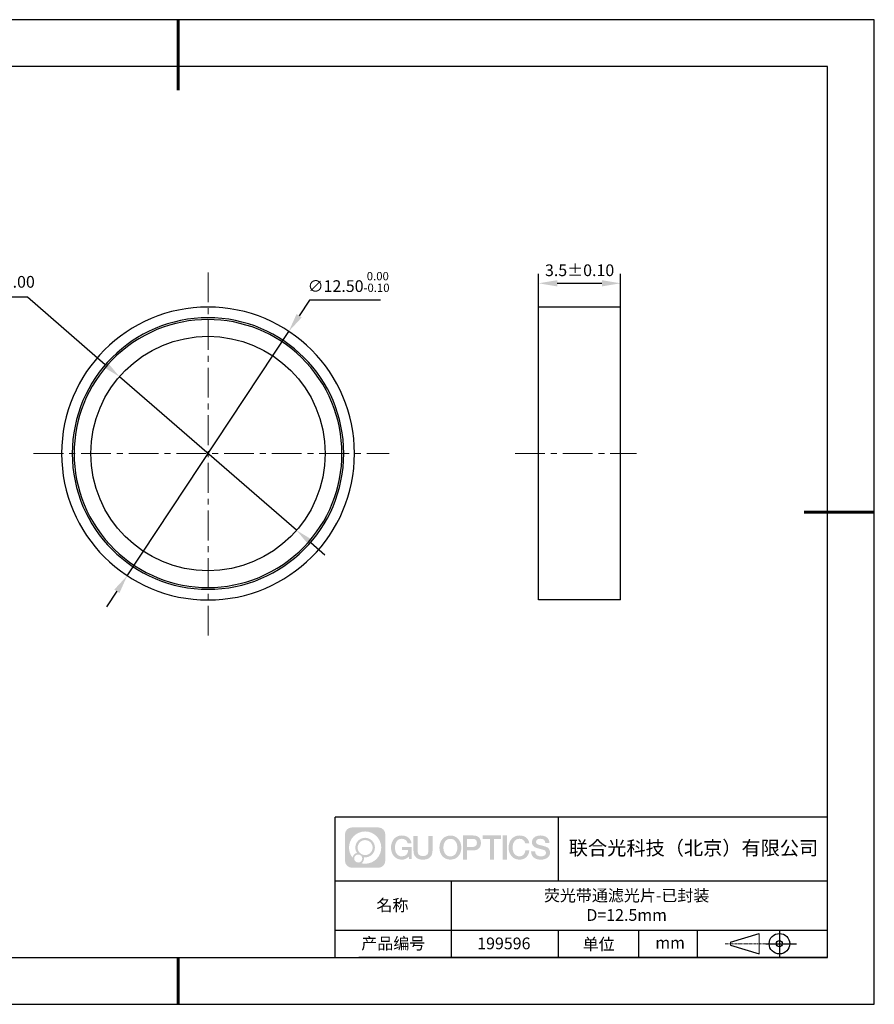
# Model space of a CAD drawing. Units: millimetres. Extents: x 0 to 297, y 0 to 210.
# Drawn here: x 115 to 297, y 0 to 210 of the extents above; entities that cross this region are included whole.
import ezdxf

# ---------------------------------------------------------------- set-up
doc = ezdxf.new("R2010")
doc.units = ezdxf.units.MM
doc.header["$PDSIZE"] = -1
doc.linetypes.add('CENTER', pattern=[10.16, 6.35, -1.27, 1.27, -1.27])
for name, color, linetype in [('1轮廓实线层', 7, 'Continuous'), ('6文字层', 3, 'Continuous'), ('细实线层', 7, 'Continuous')]:
    doc.layers.add(name, color=color, linetype=linetype)
for name, color, linetype, lineweight in [('3中心线层', 1, 'CENTER', 9), ('7标注层', 4, 'Continuous', 5), ('粗实线层', 7, 'Continuous', 25)]:
    doc.layers.add(name, color=color, linetype=linetype, lineweight=lineweight)
doc.styles.add('TH-GBD2M', font='calibri.ttf', dxfattribs={"width": 0.8, "height": 2.5})
doc.dimstyles.new('ISO-25', dxfattribs={"dimtxt": 2.5, "dimasz": 4, "dimexe": 1.25, "dimexo": 0.625, "dimtad": 1, "dimdsep": 46, "dimtxsty": 'Standard', "dimcen": 2.5, "dimadec": 0, "dimazin": 0, "dimtfac": 1, "dimtmove": 0, "dimatfit": 3, "dimfxl": 1, "dimarcsym": 0})
doc.dimstyles.new('TH-GBD2M', dxfattribs={"dimtxt": 3.5, "dimasz": 4, "dimexe": 2, "dimexo": 0, "dimgap": 1.5, "dimtad": 1, "dimdec": 4, "dimzin": 9, "dimdsep": 46, "dimtxsty": 'TH-GBD2M', "dimcen": 0, "dimclrt": 3, "dimadec": 0, "dimazin": 3, "dimtfac": 1, "dimtdec": 4, "dimtofl": 0, "dimtmove": 0, "dimatfit": 3, "dimfxl": 1, "dimtolj": 1, "dimtzin": 0, "dimarcsym": 0})

# ---------------------------------------------------------------- blocks, each defined once
blk = doc.blocks.new('*D9')
at = {"layer": '7标注层', "color": 0, "lineweight": -2, "transparency": 16777216}
for p, q in [((176.49, 150.2), (174.29, 146.87)), ((191.64, 150.2), (176.49, 150.2)), ((137.6, 91.42), (172.08, 143.53)), ((135.4, 88.08), (133.19, 84.75))]:
    blk.add_line(p, q, dxfattribs=at)
at = {"layer": '7标注层', "color": 0, "transparency": 16777216}
for points in [[(173.73, 147.23), (174.84, 146.5), (172.08, 143.53)], [(134.84, 88.45), (135.95, 87.72), (137.6, 91.42)]]:
    blk.add_solid(points, dxfattribs=at)
at = {"layer": 'Defpoints', "color": 0, "transparency": 16777216}
for p in [(172.08, 143.53), (137.6, 91.42)]:
    blk.add_point(p, dxfattribs=at)
at = {"layer": '7标注层', "color": 0, "transparency": 16777216, "insert": (184.83, 154.06), "char_height": 2.5, "attachment_point": 5, "style": 'TH-GBD2M'}
blk.add_mtext('∅12.50{}{\\H0.71x;\\C3;\\S 0.00^ -0.10;}', dxfattribs=at)
blk = doc.blocks.new('*D10')
at = {"layer": '7标注层', "color": 0, "lineweight": -2, "transparency": 16777216}
for p, q in [((225.37, 148.72), (225.37, 155.78)), ((242.87, 148.72), (242.87, 155.78)), ((229.37, 153.78), (238.87, 153.78))]:
    blk.add_line(p, q, dxfattribs=at)
at = {"layer": '7标注层', "color": 0, "transparency": 16777216}
for points in [[(229.37, 154.44), (229.37, 153.11), (225.37, 153.78)], [(238.87, 154.44), (238.87, 153.11), (242.87, 153.78)]]:
    blk.add_solid(points, dxfattribs=at)
at = {"layer": 'Defpoints', "color": 0, "transparency": 16777216}
for p in [(242.87, 153.78), (225.37, 148.72), (242.87, 148.72)]:
    blk.add_point(p, dxfattribs=at)
at = {"layer": '7标注层', "color": 3, "transparency": 16777216, "insert": (234.12, 156.56), "char_height": 2.5, "attachment_point": 5, "style": 'TH-GBD2M'}
blk.add_mtext('\\A1;3.5%%p0.10', dxfattribs=at)
blk = doc.blocks.new('*D11')
at = {"layer": '7标注层', "color": 0, "lineweight": -2, "transparency": 16777216}
for p, q in [((88.6, 150.87), (116.3, 150.87)), ((116.3, 150.87), (132.93, 136.47)), ((173.73, 101.1), (135.95, 133.85)), ((176.76, 98.48), (179.78, 95.86))]:
    blk.add_line(p, q, dxfattribs=at)
at = {"layer": '7标注层', "color": 0, "transparency": 16777216}
for points in [[(133.36, 136.97), (132.49, 135.96), (135.95, 133.85)], [(177.19, 98.99), (176.32, 97.98), (173.73, 101.1)]]:
    blk.add_solid(points, dxfattribs=at)
at = {"layer": 'Defpoints', "color": 0, "transparency": 16777216}
for p in [(135.95, 133.85), (173.73, 101.1)]:
    blk.add_point(p, dxfattribs=at)
at = {"layer": '7标注层', "color": 0, "transparency": 16777216, "insert": (101.69, 154.09), "char_height": 2.5, "attachment_point": 5, "style": 'TH-GBD2M'}
blk.add_mtext('{\\fSimSun|b0|i0|c134|p34;最小有效孔径}∅10.00', dxfattribs=at)
blk = doc.blocks.new('*X12')
at = {"layer": '粗实线层', "lineweight": 60}
for p, q in [((0, 105), (0, 90)), ((148.5, 0), (133.5, 0)), ((0, -105), (0, -95))]:
    blk.add_line(p, q, dxfattribs=at)
at = {"layer": '粗实线层'}
for p, q in [((138.5, 95), (-138.5, 95)), ((138.5, -95), (138.5, 95)), ((-138.5, -95), (138.5, -95))]:
    blk.add_line(p, q, dxfattribs=at)
at = {"layer": '细实线层'}
for p, q in [((148.5, 105), (-148.5, 105)), ((148.5, -105), (148.5, 105)), ((-148.5, -105), (148.5, -105))]:
    blk.add_line(p, q, dxfattribs=at)

msp = doc.modelspace()

# ---------------------------------------------------------------- hatches: boundary and pattern name
at = {"layer": '3中心线层'}
h = msp.add_hatch(color=0, dxfattribs=at)
h.dxf.hatch_style = 1
edge = h.paths.add_edge_path()
edge.add_spline(control_points=[(192.66186, 36.2507), (192.66186, 37.06457), (192.00209, 37.72435), (191.18821, 37.72435)], knot_values=[7, 7, 7, 7, 8, 8, 8, 8], degree=3, periodic=0)
edge.add_spline(control_points=[(191.18821, 37.72435), (191.18821, 37.72435), (185.53922, 37.72435), (185.53922, 37.72435)], knot_values=[0, 0, 0, 0, 1, 1, 1, 1], degree=3, periodic=0)
edge.add_spline(control_points=[(185.53922, 37.72435), (184.72535, 37.72435), (184.06558, 37.06457), (184.06558, 36.2507), (184.06558, 36.2507), (184.06558, 30.60172), (184.06558, 30.60172)], knot_values=[1, 1, 1, 1, 2, 2, 2, 3, 3, 3, 3], degree=3, periodic=0)
edge.add_spline(control_points=[(184.06558, 30.60172), (184.06558, 29.78784), (184.72535, 29.12807), (185.53922, 29.12807), (185.53922, 29.12807), (191.18821, 29.12807), (191.18821, 29.12807)], knot_values=[3, 3, 3, 3, 4, 4, 4, 5, 5, 5, 5], degree=3, periodic=0)
edge.add_spline(control_points=[(191.18821, 29.12807), (192.00209, 29.12807), (192.66186, 29.78784), (192.66186, 30.60172), (192.66186, 30.60172), (192.66186, 36.2507), (192.66186, 36.2507)], knot_values=[5, 5, 5, 5, 6, 6, 6, 7, 7, 7, 7], degree=3, periodic=0)
edge = h.paths.add_edge_path(flags=16)
edge.add_spline(control_points=[(184.92521, 33.42621), (184.92521, 35.32524), (186.4647, 36.86472), (188.36374, 36.86472)], knot_values=[10, 10, 10, 10, 11, 11, 11, 11], degree=3, periodic=0)
edge.add_spline(control_points=[(188.36374, 36.86472), (190.26277, 36.86472), (191.80223, 35.32524), (191.80223, 33.42621)], knot_values=[11, 11, 11, 11, 12, 12, 12, 12], degree=3, periodic=0)
edge.add_spline(control_points=[(191.80223, 33.42621), (191.80223, 31.52717), (190.26277, 29.98769), (188.36374, 29.98769)], knot_values=[12, 12, 12, 12, 13, 13, 13, 13], degree=3, periodic=0)
edge.add_spline(control_points=[(188.36374, 29.98769), (188.09465, 29.98769), (187.83323, 30.01973), (187.58203, 30.07843)], knot_values=[0, 0, 0, 0, 1, 1, 1, 1], degree=3, periodic=0)
edge.add_spline(control_points=[(187.58203, 30.07843), (187.90564, 30.29958), (188.11811, 30.67139), (188.11811, 31.09293)], knot_values=[1, 1, 1, 1, 2, 2, 2, 2], degree=3, periodic=0)
edge.add_spline(control_points=[(188.11811, 31.09293), (188.11811, 31.18369), (188.10797, 31.27204), (188.08929, 31.3572)], knot_values=[2, 2, 2, 2, 3, 3, 3, 3], degree=3, periodic=0)
edge.add_spline(control_points=[(188.08929, 31.3572), (188.17914, 31.34529), (188.27062, 31.33854), (188.36373, 31.33854)], knot_values=[3, 3, 3, 3, 4, 4, 4, 4], degree=3, periodic=0)
edge.add_spline(control_points=[(188.36373, 31.33854), (189.51671, 31.33854), (190.45139, 32.27322), (190.45139, 33.42621)], knot_values=[4, 4, 4, 4, 5, 5, 5, 5], degree=3, periodic=0)
edge.add_spline(control_points=[(190.45139, 33.42621), (190.45139, 34.57919), (189.51671, 35.51388), (188.36373, 35.51388), (187.21075, 35.51388), (186.27605, 34.57919), (186.27605, 33.42621)], knot_values=[5, 5, 5, 5, 6, 6, 6, 7, 7, 7, 7], degree=3, periodic=0)
edge.add_spline(control_points=[(186.27605, 33.42621), (186.27605, 33.00673), (186.40012, 32.61639), (186.61307, 32.28921)], knot_values=[7, 7, 7, 7, 8, 8, 8, 8], degree=3, periodic=0)
edge.add_spline(control_points=[(186.61307, 32.28921), (186.12856, 32.17744), (185.75361, 31.77935), (185.67663, 31.28246)], knot_values=[8, 8, 8, 8, 9, 9, 9, 9], degree=3, periodic=0)
edge.add_spline(control_points=[(185.67663, 31.28246), (185.20684, 31.87037), (184.92521, 32.61514), (184.92521, 33.42621)], knot_values=[9, 9, 9, 9, 10, 10, 10, 10], degree=3, periodic=0)
edge = h.paths.add_edge_path(flags=16)
edge.add_spline(control_points=[(186.76727, 33.42621), (186.76727, 34.3079), (187.48203, 35.02266), (188.36373, 35.02266), (189.24542, 35.02266), (189.96017, 34.3079), (189.96017, 33.42621), (189.96017, 32.54451), (189.24542, 31.82976), (188.36373, 31.82976), (187.48203, 31.82976), (186.76727, 32.54451), (186.76727, 33.42621)], knot_values=[0, 0, 0, 0, 1, 1, 1, 2, 2, 2, 3, 3, 3, 4, 4, 4, 4], degree=3, periodic=0)
edge = h.paths.add_edge_path(flags=16)
edge.add_spline(control_points=[(186.03044, 31.09293), (186.03044, 31.56769), (186.41532, 31.95256), (186.89007, 31.95256), (187.36483, 31.95256), (187.7497, 31.56769), (187.7497, 31.09293)], knot_values=[1, 1, 1, 1, 2, 2, 2, 3, 3, 3, 3], degree=3, periodic=0)
edge.add_spline(control_points=[(187.7497, 31.09293), (187.7497, 30.61817), (187.36483, 30.2333), (186.89007, 30.2333)], knot_values=[3, 3, 3, 3, 4, 4, 4, 4], degree=3, periodic=0)
edge.add_spline(control_points=[(186.89007, 30.2333), (186.41532, 30.2333), (186.03044, 30.61817), (186.03044, 31.09293)], knot_values=[0, 0, 0, 0, 1, 1, 1, 1], degree=3, periodic=0)
edge = h.paths.add_edge_path()
edge.add_spline(control_points=[(197.43275, 34.32503), (197.43275, 34.32503), (198.25614, 34.32503), (198.25614, 34.32503), (198.12789, 35.43518), (197.24375, 36.0075), (196.1909, 36.0075)], knot_values=[5, 5, 5, 5, 6, 6, 6, 7, 7, 7, 7], degree=3, periodic=0)
edge.add_spline(control_points=[(196.1909, 36.0075), (194.7466, 36.0075), (193.88272, 34.83527), (193.88272, 33.42862)], knot_values=[4, 4, 4, 4, 5, 5, 5, 5], degree=3, periodic=0)
edge.add_spline(control_points=[(193.88272, 33.42862), (193.88272, 32.02194), (194.7466, 30.84973), (196.1909, 30.84973)], knot_values=[3, 3, 3, 3, 4, 4, 4, 4], degree=3, periodic=0)
edge.add_spline(control_points=[(196.1909, 30.84973), (196.77806, 30.84973), (197.18977, 31.02211), (197.64194, 31.54617)], knot_values=[2, 2, 2, 2, 3, 3, 3, 3], degree=3, periodic=0)
edge.add_spline(control_points=[(197.64194, 31.54617), (197.64194, 31.54617), (197.77019, 30.96695), (197.77019, 30.96695), (197.77019, 30.96695), (197.90517, 30.96695), (198.04015, 30.96695)], knot_values=[0.5, 0.5, 0.5, 0.5, 1.5, 1.5, 1.5, 2, 2, 2, 2], degree=3, periodic=0)
edge.add_spline(control_points=[(198.04015, 30.96695), (198.17513, 30.96695), (198.31012, 30.96695), (198.31012, 30.96695), (198.31012, 30.96695), (198.31012, 31.12903), (198.31012, 31.37215)], knot_values=[14.749965, 14.749965, 14.749965, 14.749965, 15.249965, 15.249965, 15.249965, 15.5, 15.5, 15.5, 15.5], degree=3, periodic=0)
edge.add_spline(control_points=[(198.31012, 31.37215), (198.31012, 31.61524), (198.31012, 31.93932), (198.31012, 32.2634)], knot_values=[14.49997, 14.49997, 14.49997, 14.49997, 14.749965, 14.749965, 14.749965, 14.749965], degree=3, periodic=0)
edge.add_spline(control_points=[(198.31012, 32.2634), (198.31012, 32.42544), (198.31012, 32.58748), (198.31012, 32.73939)], knot_values=[14.3749725, 14.3749725, 14.3749725, 14.3749725, 14.49997, 14.49997, 14.49997, 14.49997], degree=3, periodic=0)
edge.add_spline(control_points=[(198.31012, 32.73939), (198.31012, 32.96725), (198.31012, 33.17232), (198.31012, 33.32042)], knot_values=[14.18747625, 14.18747625, 14.18747625, 14.18747625, 14.3749725, 14.3749725, 14.3749725, 14.3749725], degree=3, periodic=0)
edge.add_spline(control_points=[(198.31012, 33.32042), (198.31012, 33.36978), (198.31012, 33.41282), (198.31012, 33.44826)], knot_values=[14.1249775, 14.1249775, 14.1249775, 14.1249775, 14.18747625, 14.18747625, 14.18747625, 14.18747625], degree=3, periodic=0)
edge.add_spline(control_points=[(198.31012, 33.44826), (198.31012, 33.46598), (198.31012, 33.4818), (198.31012, 33.49557)], knot_values=[14.093728125, 14.093728125, 14.093728125, 14.093728125, 14.1249775, 14.1249775, 14.1249775, 14.1249775], degree=3, periodic=0)
edge.add_spline(control_points=[(198.31012, 33.49557), (198.31012, 33.50933), (198.31012, 33.52104), (198.31012, 33.53053)], knot_values=[14.06247875, 14.06247875, 14.06247875, 14.06247875, 14.093728125, 14.093728125, 14.093728125, 14.093728125], degree=3, periodic=0)
edge.add_spline(control_points=[(198.31012, 33.55963), (198.31012, 33.55963), (198.31012, 33.55963), (198.31012, 33.55963), (198.31012, 33.55963), (198.31012, 33.55963), (198.31012, 33.55962)], knot_values=[13.999979582, 13.999979582, 13.999979582, 13.999979582, 14, 14, 14, 14.000712407, 14.000712407, 14.000712407, 14.000712407], degree=3, periodic=0)
edge.add_spline(control_points=[(198.31012, 33.55963), (198.31007, 33.55963), (197.79714, 33.55963), (197.28422, 33.55963)], knot_values=[13.49999, 13.49999, 13.49999, 13.49999, 13.999979582, 13.999979582, 13.999979582, 13.999979582], degree=3, periodic=0)
edge.add_spline(control_points=[(197.28422, 33.55963), (196.7713, 33.55963), (196.25839, 33.55963), (196.25839, 33.55963), (196.25839, 33.55963), (196.25839, 33.55963), (196.25839, 33.55962)], knot_values=[12.999023436, 12.999023436, 12.999023436, 12.999023436, 13.499013436, 13.499013436, 13.499013436, 13.49999, 13.49999, 13.49999, 13.49999], degree=3, periodic=0)
edge.add_spline(control_points=[(196.25839, 33.55227), (196.25839, 33.54987), (196.25839, 33.54691), (196.25839, 33.54343)], knot_values=[12.906251875, 12.906251875, 12.906251875, 12.906251875, 12.93750125, 12.93750125, 12.93750125, 12.93750125], degree=3, periodic=0)
edge.add_spline(control_points=[(196.25839, 33.53148), (196.25839, 33.52252), (196.25839, 33.51165), (196.25839, 33.49918)], knot_values=[12.81250375, 12.81250375, 12.81250375, 12.81250375, 12.8750025, 12.8750025, 12.8750025, 12.8750025], degree=3, periodic=0)
edge.add_spline(control_points=[(196.25839, 33.49918), (196.25839, 33.4867), (196.25839, 33.47263), (196.25839, 33.45727)], knot_values=[12.750005, 12.750005, 12.750005, 12.750005, 12.81250375, 12.81250375, 12.81250375, 12.81250375], degree=3, periodic=0)
edge.add_spline(control_points=[(196.25839, 33.45727), (196.25839, 33.42657), (196.25839, 33.39075), (196.25839, 33.35236)], knot_values=[12.6250075, 12.6250075, 12.6250075, 12.6250075, 12.750005, 12.750005, 12.750005, 12.750005], degree=3, periodic=0)
edge.add_spline(control_points=[(196.25839, 33.35236), (196.25839, 33.31398), (196.25839, 33.27304), (196.25839, 33.2321)], knot_values=[12.50001, 12.50001, 12.50001, 12.50001, 12.6250075, 12.6250075, 12.6250075, 12.6250075], degree=3, periodic=0)
edge.add_spline(control_points=[(196.25839, 33.2321), (196.25839, 33.15022), (196.25839, 33.06833), (196.25839, 33.00692)], knot_values=[12.250015, 12.250015, 12.250015, 12.250015, 12.50001, 12.50001, 12.50001, 12.50001], degree=3, periodic=0)
edge.add_spline(control_points=[(196.25839, 33.00692), (196.25839, 32.9455), (196.25839, 32.90455), (196.25839, 32.90455), (196.25839, 32.90455), (196.25839, 32.90455), (196.2584, 32.90455)], knot_values=[11.999287593, 11.999287593, 11.999287593, 11.999287593, 12.249302593, 12.249302593, 12.249302593, 12.250015, 12.250015, 12.250015, 12.250015], degree=3, periodic=0)
edge.add_spline(control_points=[(196.27279, 32.90455), (196.27748, 32.90455), (196.28327, 32.90455), (196.29008, 32.90455)], knot_values=[11.906271875, 11.906271875, 11.906271875, 11.906271875, 11.93752125, 11.93752125, 11.93752125, 11.93752125], degree=3, periodic=0)
edge.add_spline(control_points=[(196.29008, 32.90455), (196.29689, 32.90455), (196.30471, 32.90455), (196.31348, 32.90455)], knot_values=[11.8750225, 11.8750225, 11.8750225, 11.8750225, 11.906271875, 11.906271875, 11.906271875, 11.906271875], degree=3, periodic=0)
edge.add_spline(control_points=[(196.31348, 32.90455), (196.331, 32.90455), (196.35229, 32.90455), (196.37671, 32.90455)], knot_values=[11.81252375, 11.81252375, 11.81252375, 11.81252375, 11.8750225, 11.8750225, 11.8750225, 11.8750225], degree=3, periodic=0)
edge.add_spline(control_points=[(196.37671, 32.90455), (196.40112, 32.90455), (196.42867, 32.90455), (196.45872, 32.90455)], knot_values=[11.750025, 11.750025, 11.750025, 11.750025, 11.81252375, 11.81252375, 11.81252375, 11.81252375], degree=3, periodic=0)
edge.add_spline(control_points=[(196.45872, 32.90455), (196.51883, 32.90455), (196.58895, 32.90455), (196.66409, 32.90455)], knot_values=[11.6250275, 11.6250275, 11.6250275, 11.6250275, 11.750025, 11.750025, 11.750025, 11.750025], degree=3, periodic=0)
edge.add_spline(control_points=[(196.66409, 32.90455), (196.73922, 32.90455), (196.81936, 32.90455), (196.89951, 32.90455)], knot_values=[11.50003, 11.50003, 11.50003, 11.50003, 11.6250275, 11.6250275, 11.6250275, 11.6250275], degree=3, periodic=0)
edge.add_spline(control_points=[(196.89951, 32.90455), (197.0598, 32.90455), (197.22009, 32.90455), (197.34032, 32.90455)], knot_values=[11.250035, 11.250035, 11.250035, 11.250035, 11.50003, 11.50003, 11.50003, 11.50003], degree=3, periodic=0)
edge.add_spline(control_points=[(197.34032, 32.90455), (197.46057, 32.90455), (197.54074, 32.90455), (197.54074, 32.90455), (197.52721, 32.07021), (197.05478, 31.53926), (196.1909, 31.55306)], knot_values=[10, 10, 10, 10, 10.250035, 10.250035, 10.250035, 11.250035, 11.250035, 11.250035, 11.250035], degree=3, periodic=0)
edge.add_spline(control_points=[(196.1909, 31.55306), (195.15832, 31.55306), (194.72637, 32.48393), (194.72637, 33.42862)], knot_values=[9, 9, 9, 9, 10, 10, 10, 10], degree=3, periodic=0)
edge.add_spline(control_points=[(194.72637, 33.42862), (194.72637, 34.37328), (195.15832, 35.30417), (196.1909, 35.30417)], knot_values=[8, 8, 8, 8, 9, 9, 9, 9], degree=3, periodic=0)
edge.add_spline(control_points=[(196.1909, 35.30417), (196.79832, 35.30417), (197.35173, 34.97319), (197.43275, 34.32503)], knot_values=[7, 7, 7, 7, 8, 8, 8, 8], degree=3, periodic=0)
edge = h.paths.add_edge_path()
edge.add_spline(control_points=[(199.54476, 33.01938), (199.54476, 33.01938), (199.54476, 35.8847), (199.54476, 35.8847), (199.54476, 35.8847), (199.32833, 35.8847), (199.11191, 35.8847)], knot_values=[0.5, 0.5, 0.5, 0.5, 1.5, 1.5, 1.5, 2, 2, 2, 2], degree=3, periodic=0)
edge.add_spline(control_points=[(199.11191, 35.8847), (198.89549, 35.8847), (198.67907, 35.8847), (198.67907, 35.8847), (198.67907, 35.8847), (198.67907, 35.09776), (198.67907, 34.31083)], knot_values=[9.5, 9.5, 9.5, 9.5, 10, 10, 10, 10.5, 10.5, 10.5, 10.5], degree=3, periodic=0)
edge.add_spline(control_points=[(198.67907, 34.31083), (198.67907, 33.5239), (198.67907, 32.73697), (198.67907, 32.73697), (198.67907, 31.47652), (199.48937, 30.84973), (200.70829, 30.84973)], knot_values=[8, 8, 8, 8, 8.5, 8.5, 8.5, 9.5, 9.5, 9.5, 9.5], degree=3, periodic=0)
edge.add_spline(control_points=[(200.70829, 30.84973), (201.92721, 30.84973), (202.73752, 31.47652), (202.73752, 32.73697)], knot_values=[7, 7, 7, 7, 8, 8, 8, 8], degree=3, periodic=0)
edge.add_spline(control_points=[(202.73752, 32.73697), (202.73752, 32.73697), (202.73752, 35.8847), (202.73752, 35.8847), (202.73752, 35.8847), (202.52108, 35.8847), (202.30465, 35.8847)], knot_values=[5.5, 5.5, 5.5, 5.5, 6.5, 6.5, 6.5, 7, 7, 7, 7], degree=3, periodic=0)
edge.add_spline(control_points=[(202.30465, 35.8847), (202.08822, 35.8847), (201.87178, 35.8847), (201.87178, 35.8847), (201.87178, 35.8847), (201.87178, 35.16837), (201.87178, 34.45204)], knot_values=[4.5, 4.5, 4.5, 4.5, 5, 5, 5, 5.5, 5.5, 5.5, 5.5], degree=3, periodic=0)
edge.add_spline(control_points=[(201.87178, 34.45204), (201.87178, 33.73571), (201.87178, 33.01938), (201.87178, 33.01938), (201.87178, 32.35815), (201.83024, 31.5936), (200.70829, 31.5936)], knot_values=[3, 3, 3, 3, 3.5, 3.5, 3.5, 4.5, 4.5, 4.5, 4.5], degree=3, periodic=0)
edge.add_spline(control_points=[(200.70829, 31.5936), (199.58631, 31.5936), (199.54476, 32.35815), (199.54476, 33.01938)], knot_values=[2, 2, 2, 2, 3, 3, 3, 3], degree=3, periodic=0)
edge = h.paths.add_edge_path()
edge.add_spline(control_points=[(208.88668, 33.42205), (208.88668, 32.02226), (208.01213, 30.85579), (206.55, 30.85579), (205.08787, 30.85579), (204.21332, 32.02226), (204.21332, 33.42205), (204.21332, 34.82183), (205.08787, 35.98832), (206.55, 35.98832), (208.01213, 35.98832), (208.88668, 34.82183), (208.88668, 33.42205)], knot_values=[0, 0, 0, 0, 1, 1, 1, 2, 2, 2, 3, 3, 3, 4, 4, 4, 4], degree=3, periodic=0)
edge = h.paths.add_edge_path(flags=16)
edge.add_spline(control_points=[(206.55, 35.28843), (207.59538, 35.28843), (208.03265, 34.3621), (208.03265, 33.42205)], knot_values=[2, 2, 2, 2, 3, 3, 3, 3], degree=3, periodic=0)
edge.add_spline(control_points=[(208.03265, 33.42205), (208.03265, 32.48199), (207.59538, 31.55567), (206.55, 31.55567)], knot_values=[1, 1, 1, 1, 2, 2, 2, 2], degree=3, periodic=0)
edge.add_spline(control_points=[(206.55, 31.55567), (205.50467, 31.55567), (205.06739, 32.48199), (205.06739, 33.42205)], knot_values=[0, 0, 0, 0, 1, 1, 1, 1], degree=3, periodic=0)
edge.add_spline(control_points=[(205.06739, 33.42205), (205.06739, 34.3621), (205.50467, 35.28843), (206.55, 35.28843)], knot_values=[3, 3, 3, 3, 4, 4, 4, 4], degree=3, periodic=0)
edge = h.paths.add_edge_path()
edge.add_spline(control_points=[(213.06812, 34.41105), (213.06812, 35.05395), (212.80167, 36.0075), (211.40783, 36.0075)], knot_values=[1, 1, 1, 1, 2, 2, 2, 2], degree=3, periodic=0)
edge.add_spline(control_points=[(211.40783, 36.0075), (211.40783, 36.0075), (209.25563, 36.0075), (209.25563, 36.0075), (209.25563, 36.0075), (209.25563, 35.68505), (209.25563, 35.2014)], knot_values=[6.749965, 6.749965, 6.749965, 6.749965, 7.749965, 7.749965, 7.749965, 8, 8, 8, 8], degree=3, periodic=0)
edge.add_spline(control_points=[(209.25563, 35.2014), (209.25563, 34.71782), (209.25563, 34.07309), (209.25563, 33.42838)], knot_values=[6.49997, 6.49997, 6.49997, 6.49997, 6.749965, 6.749965, 6.749965, 6.749965], degree=3, periodic=0)
edge.add_spline(control_points=[(209.25563, 33.42838), (209.25563, 33.10603), (209.25563, 32.78368), (209.25563, 32.48148)], knot_values=[6.3749725, 6.3749725, 6.3749725, 6.3749725, 6.49997, 6.49997, 6.49997, 6.49997], degree=3, periodic=0)
edge.add_spline(control_points=[(209.25563, 32.48148), (209.25563, 32.17928), (209.25563, 31.89724), (209.25563, 31.65549)], knot_values=[6.249975, 6.249975, 6.249975, 6.249975, 6.3749725, 6.3749725, 6.3749725, 6.3749725], degree=3, periodic=0)
edge.add_spline(control_points=[(209.25563, 31.65549), (209.25563, 31.53461), (209.25563, 31.42381), (209.25563, 31.3256)], knot_values=[6.18747625, 6.18747625, 6.18747625, 6.18747625, 6.249975, 6.249975, 6.249975, 6.249975], degree=3, periodic=0)
edge.add_spline(control_points=[(209.25563, 31.3256), (209.25563, 31.2274), (209.25563, 31.14178), (209.25563, 31.07128)], knot_values=[6.1249775, 6.1249775, 6.1249775, 6.1249775, 6.18747625, 6.18747625, 6.18747625, 6.18747625], degree=3, periodic=0)
edge.add_spline(control_points=[(209.25563, 31.07128), (209.25563, 31.03603), (209.25563, 31.00455), (209.25563, 30.97717)], knot_values=[6.093728125, 6.093728125, 6.093728125, 6.093728125, 6.1249775, 6.1249775, 6.1249775, 6.1249775], degree=3, periodic=0)
edge.add_spline(control_points=[(209.25563, 30.97717), (209.25563, 30.94979), (209.25563, 30.9265), (209.25563, 30.90762)], knot_values=[6.06247875, 6.06247875, 6.06247875, 6.06247875, 6.093728125, 6.093728125, 6.093728125, 6.093728125], degree=3, periodic=0)
edge.add_spline(control_points=[(209.25563, 30.90762), (209.25563, 30.89818), (209.25563, 30.88984), (209.25563, 30.88264)], knot_values=[6.046854062, 6.046854062, 6.046854062, 6.046854062, 6.06247875, 6.06247875, 6.06247875, 6.06247875], degree=3, periodic=0)
edge.add_spline(control_points=[(209.25563, 30.88264), (209.25563, 30.87544), (209.25563, 30.86938), (209.25563, 30.86451)], knot_values=[6.031229375, 6.031229375, 6.031229375, 6.031229375, 6.046854063, 6.046854063, 6.046854063, 6.046854063], degree=3, periodic=0)
edge.add_spline(control_points=[(209.25563, 30.84973), (209.25563, 30.84973), (209.25563, 30.84973), (209.25563, 30.84973), (209.25563, 30.84973), (209.25563, 30.84973), (209.25563, 30.84973)], knot_values=[5.999979147, 5.999979147, 5.999979147, 5.999979147, 6, 6, 6, 6.000468271, 6.000468271, 6.000468271, 6.000468271], degree=3, periodic=0)
edge.add_spline(control_points=[(209.25563, 30.84973), (209.25565, 30.84973), (209.46917, 30.84973), (209.68268, 30.84973)], knot_values=[5.49999, 5.49999, 5.49999, 5.49999, 5.999979147, 5.999979147, 5.999979147, 5.999979147], degree=3, periodic=0)
edge.add_spline(control_points=[(209.68268, 30.84973), (209.8962, 30.84973), (210.10971, 30.84973), (210.10971, 30.84973), (210.10971, 30.84973), (210.10971, 30.84973), (210.10971, 30.84973)], knot_values=[4.999511718, 4.999511718, 4.999511718, 4.999511718, 5.499501718, 5.499501718, 5.499501718, 5.49999, 5.49999, 5.49999, 5.49999], degree=3, periodic=0)
edge.add_spline(control_points=[(210.10971, 30.86237), (210.10971, 30.86513), (210.10971, 30.86834), (210.10971, 30.87196)], knot_values=[4.93750125, 4.93750125, 4.93750125, 4.93750125, 4.953125938, 4.953125938, 4.953125938, 4.953125938], degree=3, periodic=0)
edge.add_spline(control_points=[(210.10971, 30.87196), (210.10971, 30.87921), (210.10971, 30.88815), (210.10971, 30.89866)], knot_values=[4.906251875, 4.906251875, 4.906251875, 4.906251875, 4.93750125, 4.93750125, 4.93750125, 4.93750125], degree=3, periodic=0)
edge.add_spline(control_points=[(210.10971, 30.89866), (210.10971, 30.90917), (210.10971, 30.92125), (210.10971, 30.93478)], knot_values=[4.8750025, 4.8750025, 4.8750025, 4.8750025, 4.906251875, 4.906251875, 4.906251875, 4.906251875], degree=3, periodic=0)
edge.add_spline(control_points=[(210.10971, 30.93478), (210.10971, 30.96184), (210.10971, 30.9947), (210.10971, 31.03239)], knot_values=[4.81250375, 4.81250375, 4.81250375, 4.81250375, 4.8750025, 4.8750025, 4.8750025, 4.8750025], degree=3, periodic=0)
edge.add_spline(control_points=[(210.10971, 31.03239), (210.10971, 31.07008), (210.10971, 31.1126), (210.10971, 31.15899)], knot_values=[4.750005, 4.750005, 4.750005, 4.750005, 4.81250375, 4.81250375, 4.81250375, 4.81250375], degree=3, periodic=0)
edge.add_spline(control_points=[(210.10971, 31.15899), (210.10971, 31.25177), (210.10971, 31.36001), (210.10971, 31.47598)], knot_values=[4.6250075, 4.6250075, 4.6250075, 4.6250075, 4.750005, 4.750005, 4.750005, 4.750005], degree=3, periodic=0)
edge.add_spline(control_points=[(210.10971, 31.47598), (210.10971, 31.59195), (210.10971, 31.71565), (210.10971, 31.83936)], knot_values=[4.50001, 4.50001, 4.50001, 4.50001, 4.6250075, 4.6250075, 4.6250075, 4.6250075], degree=3, periodic=0)
edge.add_spline(control_points=[(210.10971, 31.83936), (210.10971, 32.08677), (210.10971, 32.33418), (210.10971, 32.51975)], knot_values=[4.250015, 4.250015, 4.250015, 4.250015, 4.50001, 4.50001, 4.50001, 4.50001], degree=3, periodic=0)
edge.add_spline(control_points=[(210.10971, 32.51975), (210.10971, 32.70532), (210.10971, 32.82905), (210.10971, 32.82905), (210.10971, 32.82905), (210.10971, 32.82905), (210.10971, 32.82905)], knot_values=[3.999287593, 3.999287593, 3.999287593, 3.999287593, 4.249302593, 4.249302593, 4.249302593, 4.250015, 4.250015, 4.250015, 4.250015], degree=3, periodic=0)
edge.add_spline(control_points=[(210.12427, 32.82905), (210.12903, 32.82905), (210.13489, 32.82905), (210.14178, 32.82905)], knot_values=[3.906271875, 3.906271875, 3.906271875, 3.906271875, 3.93752125, 3.93752125, 3.93752125, 3.93752125], degree=3, periodic=0)
edge.add_spline(control_points=[(210.14178, 32.82905), (210.14867, 32.82905), (210.15659, 32.82905), (210.16547, 32.82905)], knot_values=[3.8750225, 3.8750225, 3.8750225, 3.8750225, 3.906271875, 3.906271875, 3.906271875, 3.906271875], degree=3, periodic=0)
edge.add_spline(control_points=[(210.16547, 32.82905), (210.18321, 32.82905), (210.20476, 32.82905), (210.22948, 32.82905)], knot_values=[3.81252375, 3.81252375, 3.81252375, 3.81252375, 3.8750225, 3.8750225, 3.8750225, 3.8750225], degree=3, periodic=0)
edge.add_spline(control_points=[(210.22948, 32.82905), (210.25419, 32.82905), (210.28208, 32.82905), (210.3125, 32.82905)], knot_values=[3.750025, 3.750025, 3.750025, 3.750025, 3.81252375, 3.81252375, 3.81252375, 3.81252375], degree=3, periodic=0)
edge.add_spline(control_points=[(210.3125, 32.82905), (210.37335, 32.82905), (210.44433, 32.82905), (210.52039, 32.82905)], knot_values=[3.6250275, 3.6250275, 3.6250275, 3.6250275, 3.750025, 3.750025, 3.750025, 3.750025], degree=3, periodic=0)
edge.add_spline(control_points=[(210.52039, 32.82905), (210.59645, 32.82905), (210.67758, 32.82905), (210.75871, 32.82905)], knot_values=[3.50003, 3.50003, 3.50003, 3.50003, 3.6250275, 3.6250275, 3.6250275, 3.6250275], degree=3, periodic=0)
edge.add_spline(control_points=[(210.75871, 32.82905), (210.92097, 32.82905), (211.08324, 32.82905), (211.20495, 32.82905)], knot_values=[3.250035, 3.250035, 3.250035, 3.250035, 3.50003, 3.50003, 3.50003, 3.50003], degree=3, periodic=0)
edge.add_spline(control_points=[(211.20495, 32.82905), (211.32668, 32.82905), (211.40783, 32.82905), (211.40783, 32.82905), (212.80167, 32.82181), (213.06812, 33.77536), (213.06812, 34.41105)], knot_values=[2, 2, 2, 2, 2.250035, 2.250035, 2.250035, 3.250035, 3.250035, 3.250035, 3.250035], degree=3, periodic=0)
edge = h.paths.add_edge_path(flags=16)
edge.add_spline(control_points=[(210.74167, 35.27068), (210.89966, 35.27068), (211.05765, 35.27068), (211.17615, 35.27068)], knot_values=[3.250015, 3.250015, 3.250015, 3.250015, 3.50001, 3.50001, 3.50001, 3.50001], degree=3, periodic=0)
edge.add_spline(control_points=[(211.17615, 35.27068), (211.29466, 35.27068), (211.37367, 35.27068), (211.37367, 35.27068), (211.82463, 35.27068), (212.21405, 35.09729), (212.21405, 34.41826)], knot_values=[2, 2, 2, 2, 2.250015, 2.250015, 2.250015, 3.250015, 3.250015, 3.250015, 3.250015], degree=3, periodic=0)
edge.add_spline(control_points=[(212.21405, 34.41826), (212.21405, 33.76814), (211.74261, 33.56586), (211.36002, 33.56586)], knot_values=[1, 1, 1, 1, 2, 2, 2, 2], degree=3, periodic=0)
edge.add_spline(control_points=[(211.36002, 33.56586), (211.36002, 33.56586), (210.10971, 33.56586), (210.10971, 33.56586), (210.10971, 33.56586), (210.10971, 33.99209), (210.10971, 34.4183)], knot_values=[4.49999, 4.49999, 4.49999, 4.49999, 5.49999, 5.49999, 5.49999, 6, 6, 6, 6], degree=3, periodic=0)
edge.add_spline(control_points=[(210.10971, 34.4183), (210.10971, 34.8445), (210.10971, 35.27068), (210.10971, 35.27068), (210.10971, 35.27068), (210.10971, 35.27068), (210.10971, 35.27068)], knot_values=[3.999267593, 3.999267593, 3.999267593, 3.999267593, 4.499257593, 4.499257593, 4.499257593, 4.49999, 4.49999, 4.49999, 4.49999], degree=3, periodic=0)
edge.add_spline(control_points=[(210.1239, 35.27068), (210.12853, 35.27068), (210.13424, 35.27068), (210.14095, 35.27068)], knot_values=[3.906251875, 3.906251875, 3.906251875, 3.906251875, 3.93750125, 3.93750125, 3.93750125, 3.93750125], degree=3, periodic=0)
edge.add_spline(control_points=[(210.14095, 35.27068), (210.14766, 35.27068), (210.15537, 35.27068), (210.16401, 35.27068)], knot_values=[3.8750025, 3.8750025, 3.8750025, 3.8750025, 3.906251875, 3.906251875, 3.906251875, 3.906251875], degree=3, periodic=0)
edge.add_spline(control_points=[(210.16401, 35.27068), (210.18129, 35.27068), (210.20228, 35.27068), (210.22635, 35.27068)], knot_values=[3.81250375, 3.81250375, 3.81250375, 3.81250375, 3.8750025, 3.8750025, 3.8750025, 3.8750025], degree=3, periodic=0)
edge.add_spline(control_points=[(210.22635, 35.27068), (210.25042, 35.27068), (210.27757, 35.27068), (210.30719, 35.27068)], knot_values=[3.750005, 3.750005, 3.750005, 3.750005, 3.81250375, 3.81250375, 3.81250375, 3.81250375], degree=3, periodic=0)
edge.add_spline(control_points=[(210.30719, 35.27068), (210.36644, 35.27068), (210.43556, 35.27068), (210.50962, 35.27068)], knot_values=[3.6250075, 3.6250075, 3.6250075, 3.6250075, 3.750005, 3.750005, 3.750005, 3.750005], degree=3, periodic=0)
edge.add_spline(control_points=[(210.50962, 35.27068), (210.58368, 35.27068), (210.66267, 35.27068), (210.74167, 35.27068)], knot_values=[3.50001, 3.50001, 3.50001, 3.50001, 3.6250075, 3.6250075, 3.6250075, 3.6250075], degree=3, periodic=0)
h.paths.add_polyline_path([(217.3718, 36.0075), (213.43707, 36.0075), (213.43707, 35.22732), (214.97558, 35.22732), (214.97558, 30.84973), (215.82649, 30.84973), (215.82649, 35.22732), (217.3718, 35.22732)])
h.paths.add_polyline_path([(218.60071, 36.0075), (217.74047, 36.0075), (217.74047, 30.84973), (218.60071, 30.84973)])
edge = h.paths.add_edge_path()
edge.add_spline(control_points=[(222.95862, 34.32503), (223.17263, 34.32503), (223.38664, 34.32503), (223.38664, 34.32503), (223.2839, 35.38691), (222.41414, 36.00061), (221.31155, 36.0075)], knot_values=[8, 8, 8, 8, 8.5, 8.5, 8.5, 9.5, 9.5, 9.5, 9.5], degree=3, periodic=0)
edge.add_spline(control_points=[(221.31155, 36.0075), (219.84599, 36.0075), (218.96939, 34.83527), (218.96939, 33.42862)], knot_values=[7, 7, 7, 7, 8, 8, 8, 8], degree=3, periodic=0)
edge.add_spline(control_points=[(218.96939, 33.42862), (218.96939, 32.02194), (219.84599, 30.84973), (221.31155, 30.84973)], knot_values=[6, 6, 6, 6, 7, 7, 7, 7], degree=3, periodic=0)
edge.add_spline(control_points=[(221.31155, 30.84973), (222.49636, 30.84973), (223.32499, 31.66339), (223.39348, 32.8425)], knot_values=[5, 5, 5, 5, 6, 6, 6, 6], degree=3, periodic=0)
edge.add_spline(control_points=[(223.39348, 32.8425), (223.39348, 32.8425), (222.55796, 32.8425), (222.55796, 32.8425), (222.48952, 32.12538), (222.07174, 31.55306), (221.31155, 31.55306)], knot_values=[3, 3, 3, 3, 4, 4, 4, 5, 5, 5, 5], degree=3, periodic=0)
edge.add_spline(control_points=[(221.31155, 31.55306), (220.26377, 31.55306), (219.82547, 32.48393), (219.82547, 33.42862)], knot_values=[2, 2, 2, 2, 3, 3, 3, 3], degree=3, periodic=0)
edge.add_spline(control_points=[(219.82547, 33.42862), (219.82547, 34.37328), (220.26377, 35.30417), (221.31155, 35.30417)], knot_values=[1, 1, 1, 1, 2, 2, 2, 2], degree=3, periodic=0)
edge.add_spline(control_points=[(221.31155, 35.30417), (222.02381, 35.30417), (222.38678, 34.89044), (222.5306, 34.32503)], knot_values=[0, 0, 0, 0, 1, 1, 1, 1], degree=3, periodic=0)
edge.add_spline(control_points=[(222.5306, 34.32503), (222.5306, 34.32503), (222.74461, 34.32503), (222.95862, 34.32503)], knot_values=[9.5, 9.5, 9.5, 9.5, 10, 10, 10, 10], degree=3, periodic=0)
edge = h.paths.add_edge_path()
edge.add_spline(control_points=[(225.83865, 30.84973), (226.82813, 30.84973), (227.81757, 31.29104), (227.81757, 32.39431)], knot_values=[13, 13, 13, 13, 14, 14, 14, 14], degree=3, periodic=0)
edge.add_spline(control_points=[(227.81757, 32.39431), (227.81757, 32.90455), (227.50403, 33.45619), (226.84901, 33.64927)], knot_values=[12, 12, 12, 12, 13, 13, 13, 13], degree=3, periodic=0)
edge.add_spline(control_points=[(226.84901, 33.64927), (226.59119, 33.72512), (225.49026, 34.00782), (225.41361, 34.0285)], knot_values=[11, 11, 11, 11, 12, 12, 12, 12], degree=3, periodic=0)
edge.add_spline(control_points=[(225.41361, 34.0285), (225.05822, 34.12506), (224.82132, 34.31812), (224.82132, 34.66289)], knot_values=[10, 10, 10, 10, 11, 11, 11, 11], degree=3, periodic=0)
edge.add_spline(control_points=[(224.82132, 34.66289), (224.82132, 35.15937), (225.32997, 35.30417), (225.73412, 35.30417)], knot_values=[9, 9, 9, 9, 10, 10, 10, 10], degree=3, periodic=0)
edge.add_spline(control_points=[(225.73412, 35.30417), (226.33337, 35.30417), (226.76541, 35.06972), (226.80721, 34.43535)], knot_values=[8, 8, 8, 8, 9, 9, 9, 9], degree=3, periodic=0)
edge.add_spline(control_points=[(226.80721, 34.43535), (226.80721, 34.43535), (227.67824, 34.43535), (227.67824, 34.43535), (227.67824, 35.46275), (226.80721, 36.0075), (225.76896, 36.0075)], knot_values=[6, 6, 6, 6, 7, 7, 7, 8, 8, 8, 8], degree=3, periodic=0)
edge.add_spline(control_points=[(225.76896, 36.0075), (224.87009, 36.0075), (223.95029, 35.54551), (223.95029, 34.55946)], knot_values=[5, 5, 5, 5, 6, 6, 6, 6], degree=3, periodic=0)
edge.add_spline(control_points=[(223.95029, 34.55946), (223.95029, 34.04921), (224.20115, 33.53894), (225.05126, 33.3114)], knot_values=[4, 4, 4, 4, 5, 5, 5, 5], degree=3, periodic=0)
edge.add_spline(control_points=[(225.05126, 33.3114), (225.73412, 33.12521), (226.18704, 33.03556), (226.53547, 32.90455)], knot_values=[3, 3, 3, 3, 4, 4, 4, 4], degree=3, periodic=0)
edge.add_spline(control_points=[(226.53547, 32.90455), (226.73752, 32.82871), (226.94658, 32.67701), (226.94658, 32.29776)], knot_values=[2, 2, 2, 2, 3, 3, 3, 3], degree=3, periodic=0)
edge.add_spline(control_points=[(226.94658, 32.29776), (226.94658, 31.92541), (226.66088, 31.55306), (225.89442, 31.55306)], knot_values=[1, 1, 1, 1, 2, 2, 2, 2], degree=3, periodic=0)
edge.add_spline(control_points=[(225.89442, 31.55306), (225.1976, 31.55306), (224.63319, 31.84956), (224.63319, 32.60805)], knot_values=[0, 0, 0, 0, 1, 1, 1, 1], degree=3, periodic=0)
edge.add_spline(control_points=[(224.63319, 32.60805), (224.63319, 32.60805), (224.41543, 32.60805), (224.19767, 32.60805)], knot_values=[15.5, 15.5, 15.5, 15.5, 16, 16, 16, 16], degree=3, periodic=0)
edge.add_spline(control_points=[(224.19767, 32.60805), (223.97991, 32.60805), (223.76215, 32.60805), (223.76215, 32.60805), (223.78308, 31.38757), (224.70283, 30.84973), (225.83865, 30.84973)], knot_values=[14, 14, 14, 14, 14.5, 14.5, 14.5, 15.5, 15.5, 15.5, 15.5], degree=3, periodic=0)

# ---------------------------------------------------------------- linework, layer by layer
at = {"color": 7, "linetype": 'Continuous', "lineweight": 25}
for p, q in [((225.37031, 86.23273), (225.37031, 148.71673)), ((242.87031, 148.71673), (225.37031, 148.71673)), ((242.87031, 86.23273), (242.87031, 148.71673)), ((242.87031, 86.23273), (225.37031, 86.23273))]:
    msp.add_line(p, q, dxfattribs=at)
msp.add_line((287, 10), (187, 10))
msp.add_circle((154.84134, 117.47473), 25)
for radius, start, end in [(31.242, 90, 270), (31.242, 270, 90), (28.956, 90, 270), (28.575, 34.0638182, 214.0638182), (28.956, 270, 90), (28.575, 214.0638182, 34.0638182)]:
    msp.add_arc((154.84134, 117.47473), radius, start, end, dxfattribs=at)
at = {"layer": '1轮廓实线层'}
msp.add_line((147, 10), (287, 10), dxfattribs=at)
at = {"layer": '3中心线层'}
for p, q in [((154.84134, 156.09898), (154.84134, 77.99726)), ((117.63, 117.47473), (193.49563, 117.47473)), ((220.34845, 117.47473), (246.26302, 117.47473))]:
    msp.add_line(p, q, dxfattribs=at)
at = {"layer": '3中心线层', "color": 7}
for p, q in [((272.4201, 10.733), (272.4201, 15.108)), ((266.2951, 12.59238), (266.2951, 13.24863))]:
    msp.add_line(p, q, dxfattribs=at)
at = {"layer": '3中心线层', "color": 7, "ltscale": 0.1}
msp.add_line((265.14456, 12.9205), (273.86865, 12.9205), dxfattribs=at)
at = {"layer": '粗实线层'}
for p, q in [((182.00035, 40), (287, 40)), ((182.00035, 9.9411), (182.00035, 39.9411)), ((229.6359, 26.42852), (229.6359, 40)), ((182.00035, 26.33333), (287, 26.33333)), ((206.76033, 10), (206.76033, 26.33333)), ((182.00035, 15.84101), (287, 15.84101)), ((229.6359, 10), (229.6359, 15.84101)), ((246.74015, 10), (246.74015, 15.84101)), ((259.30517, 10), (259.30517, 15.84101))]:
    msp.add_line(p, q, dxfattribs=at)
at = {"layer": '细实线层'}
for p, q in [((266.2951, 13.24863), (272.4201, 15.108)), ((276.75615, 15.84101), (276.75615, 10)), ((273.86865, 12.9205), (280.43115, 12.9205)), ((266.2951, 12.59238), (272.4201, 10.733))]:
    msp.add_line(p, q, dxfattribs=at)
for radius in [2.1875, 0.65625]:
    msp.add_circle((276.75615, 12.9205), radius, dxfattribs=at)

# ---------------------------------------------------------------- block references
at = {"layer": '6文字层'}
msp.add_blockref('*X12', (148.5, 105), dxfattribs=at)

# ---------------------------------------------------------------- texts
at = {"layer": '6文字层', "attachment_point": 5}
for s, insert, char_height, width in [('{\\fSimHei|b1|i0|c134|p49;联合光科技（北京）有限公司}', (258.42477, 33.33883), 3, 63.1226919), ('{\\fSimHei|b1|i0|c134|p49;荧光带通滤光片-已封装\\PD=12.5mm}', (244.15792, 21.13544), 2.5, 59.5206568), ('{\\fSimHei|b1|i0|c134|p49;名称 }', (194.17944, 21.13544), 2.5, 17.8485577), ('{\\fSimHei|b1|i0|c134|p49;产品编号} ', (194.37328, 12.98934), 2.5, 17.8485577), ('{\\fSimHei|b1|i0|c134|p49;199596}', (217.95865, 12.98934), 2.5, 17.8485577), ('{\\fSimHei|b1|i0|c134|p49;单位}', (238.19726, 12.82886), 2.5, 17.8485577), ('{\\fSimHei|b1|i0|c134|p49;mm }', (253.43164, 13.14343), 2.5, 17.8485577)]:
    msp.add_mtext(s, dxfattribs=dict(at, insert=insert, char_height=char_height, width=width))

# ---------------------------------------------------------------- dimensions: what is measured, and where the dimension line sits
at = {"layer": '7标注层'}
dim = msp.add_diameter_dim_2p(p1=(137.60279, 91.41912), p2=(172.0799, 143.53034), text='<>{}{\\H0.71x;\\C3;\\S 0.00^ -0.10;}', dimstyle='ISO-25', override={"dimtxt": 3.5, "dimexe": 2, "dimexo": 0, "dimgap": 1.524, "dimtih": 1, "dimtoh": 1, "dimlfac": 0.2, "dimzin": 0, "dimtxsty": 'TH-GBD2M', "dimadec": 2, "dimtp": 0, "dimtm": 0.1, "dimtdec": 2, "dimtzin": 0}, dxfattribs=at)
dim.commit()
dim.dimension.update_dxf_attribs({"geometry": '*D9', "text_midpoint": (184.82793, 154.06197)})
dim = msp.add_linear_dim(base=(242.87031, 153.77563), p1=(225.37031, 148.71673), p2=(242.87031, 148.71673), text='<>%%p0.10', dimstyle='TH-GBD2M', override={"dimlfac": 0.2, "dimtp": 0, "dimtm": 0, "dimtdec": 4, "dimtzin": 0}, dxfattribs=at)
dim.commit()
dim.dimension.update_dxf_attribs({"geometry": '*D10', "text_midpoint": (234.12031, 156.5564)})
dim = msp.add_diameter_dim_2p(p1=(173.73327, 101.10113), p2=(135.94941, 133.84834), text='{\\fSimSun|b0|i0|c134|p34;最小有效孔径}<>', dimstyle='ISO-25', override={"dimtxt": 3.5, "dimexe": 2, "dimexo": 0, "dimgap": 1.524, "dimtih": 1, "dimtoh": 1, "dimlfac": 0.2, "dimzin": 0, "dimtxsty": 'TH-GBD2M', "dimadec": 2, "dimtm": 0.1, "dimtzin": 0}, dxfattribs=at)
dim.commit()
dim.dimension.update_dxf_attribs({"geometry": '*D11', "text_midpoint": (101.68937, 150.87494), "dimtype": 163})

doc.saveas('drawing.dxf')
